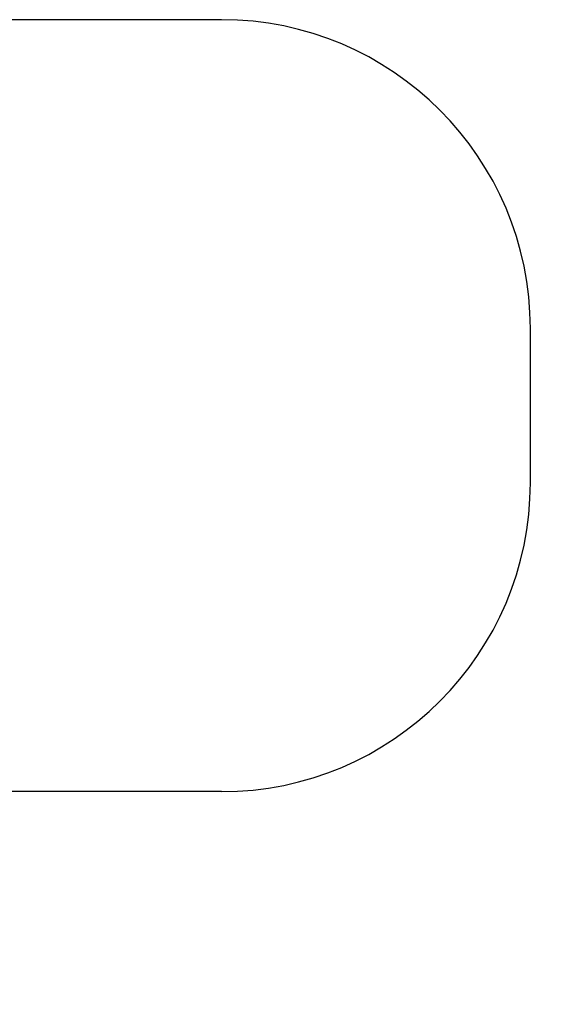
# Model space of a CAD drawing. Units: millimetres. Extents: x 5612 to 31536, y 4163 to 19145.
# Drawn here: x 22648 to 24401, y 6954 to 10142 of the extents above; entities that cross this region are included whole.
import ezdxf

# ---------------------------------------------------------------- set-up
doc = ezdxf.new("R2010")
doc.units = ezdxf.units.MM
doc.header["$PDSIZE"] = -1
doc.layers.get('0').update_dxf_attribs({"color": 1})
doc.layers.add('SAFETY_AREA', color=3, linetype='Continuous')
doc.layers.add('TIPTAP_DIM', color=9, linetype='Continuous')
doc.styles.get("Standard").update_dxf_attribs({"font": 'arial.ttf'})
doc.dimstyles.new('0000000028386F98', dxfattribs={"dimscale": 100, "dimtxt": 1, "dimasz": 1, "dimexe": 1, "dimexo": 1, "dimgap": 1, "dimtad": 1, "dimdec": 0, "dimtxsty": 'Standard', "dimblk": 'OBLIQUE', "dimcen": 2.5, "dimdle": 1, "dimadec": 0, "dimazin": 0, "dimtfac": 1, "dimtdec": 0, "dimtmove": 0, "dimatfit": 3, "dimldrblk": 'OBLIQUE', "dimfxl": 0, "dimarcsym": 0})

# ---------------------------------------------------------------- blocks, each defined once
blk = doc.blocks.new('MM119_top')
at = {"layer": 'SAFETY_AREA', "linetype": 'Continuous'}
for p, q in [((5082.3, 1221.5), (4144.1, 1221.5)), ((6082.3, -278.5), (6082.3, 221.5)), ((5082.3, -1278.5), (4144.1, -1278.5))]:
    blk.add_line(p, q, dxfattribs=at)
for centre, start, end in [((5082.3, 221.5), 0, 90), ((5082.3, -278.5), 270, 0)]:
    blk.add_arc(centre, 1000, start, end, dxfattribs=at)
blk = doc.blocks.new('_Oblique')
at = {"color": 0, "linetype": 'ByBlock', "lineweight": -2}
blk.add_line((-0.5, -0.5), (0.5, 0.5), dxfattribs=at)
blk = doc.blocks.new('*D12')
at = {"layer": 'Defpoints', "color": 0}
for p in [(11667.1, 8892.4), (24300.5, 8892.4), (24300.5, 4263.5)]:
    blk.add_point(p, dxfattribs=at)
at = {"layer": 'TIPTAP_DIM', "color": 0, "linetype": 'ByBlock', "lineweight": -2}
for p, q in [((11667.1, 4363.5), (11667.1, 4163.5)), ((24300.5, 4363.5), (24300.5, 4163.5)), ((11567.1, 4263.5), (24400.5, 4263.5))]:
    blk.add_line(p, q, dxfattribs=at)
at = {"layer": 'TIPTAP_DIM', "color": 0, "lineweight": -2, "xscale": 100, "yscale": 100, "zscale": 100, "rotation": 180}
blk.add_blockref('_Oblique', (11667.1, 4263.5), dxfattribs=at)
at = {"layer": 'TIPTAP_DIM', "color": 0, "lineweight": -2, "xscale": 100, "yscale": 100, "zscale": 100}
blk.add_blockref('_Oblique', (24300.5, 4263.5), dxfattribs=at)
at = {"layer": 'TIPTAP_DIM', "color": 0, "insert": (17983.8, 4414.6), "char_height": 100, "attachment_point": 5}
blk.add_mtext('12633', dxfattribs=at)

msp = doc.modelspace()

# ---------------------------------------------------------------- block references
at = {"layer": 'TIPTAP_DIM'}
msp.add_blockref('MM119_top', (18218.2, 8920.9), dxfattribs=at)

# ---------------------------------------------------------------- dimensions: what is measured, and where the dimension line sits
dim = msp.add_linear_dim(base=(24300.5, 4263.5), p1=(11667.1, 8892.4), p2=(24300.5, 8892.4), dimstyle='0000000028386F98', dxfattribs=at)
dim.commit()
dim.dimension.update_dxf_attribs({"geometry": '*D12', "text_midpoint": (17983.8, 4414.6)})

doc.saveas('drawing.dxf')
